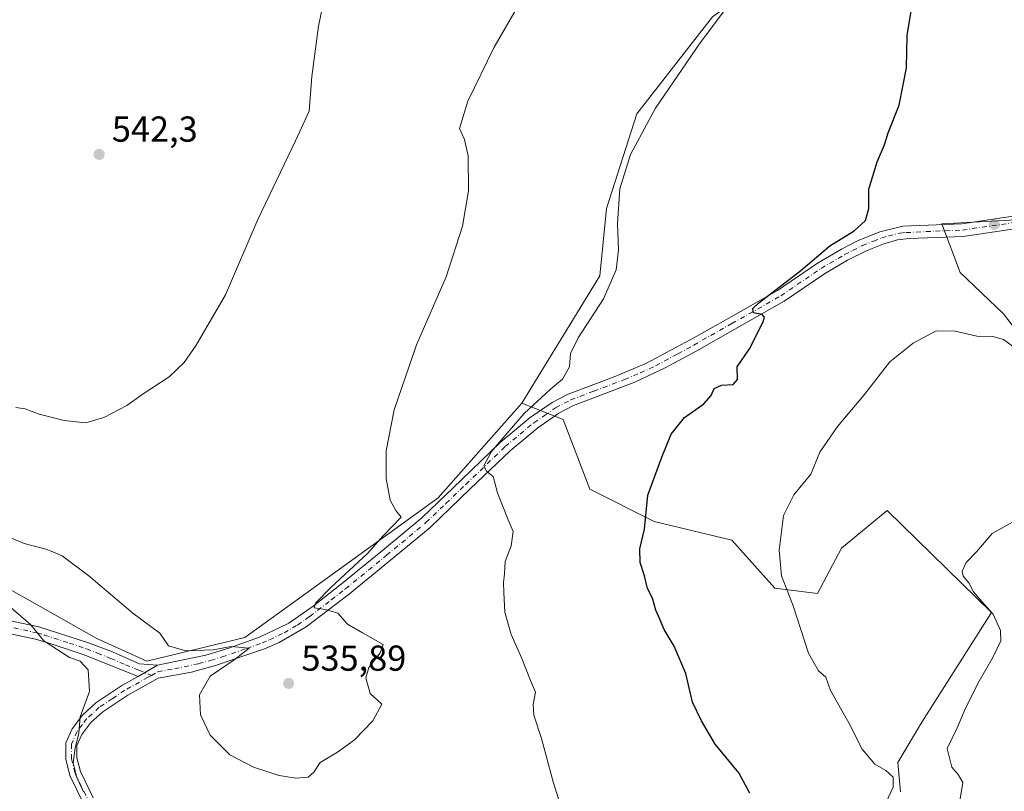
# Model space of a CAD drawing. Units: metres. Extents: x 556432 to 559889, y 4710155 to 4712497.
# Drawn here: x 558140 to 558414, y 4711798 to 4712012 of the extents above; entities that cross this region are included whole.
import ezdxf

# ---------------------------------------------------------------- set-up
doc = ezdxf.new("R2010")
doc.units = ezdxf.units.M
doc.header["$MEASUREMENT"] = 0
doc.linetypes.add('DGN Style 4', pattern=[2.6384748266838614, 1.318413404963828, -0.6592067024819142, 0.001648016756204785, -0.6592067024819142])
for name, color, linetype, lineweight in [('Camino Cxs', 7, 'Continuous', 0), ('Camino eje', 30, 'DGN Style 4', 13), ('Cultivos herbáceos CxS', 92, 'Continuous', 0), ('Cultivos leñosos CxS', 92, 'Continuous', 0), ('Curva de nivel maestra', 30, 'Continuous', 30), ('Curva de nivel normal', 30, 'Continuous', 0), ('Pastizal CxS', 92, 'Continuous', 0), ('Punto de cota en terreno', 7, 'Continuous', 0), ('Rótulo de punto de cota en terreno', 7, 'Continuous', 0), ('Suelo desnudo CxS', 253, 'Continuous', 0)]:
    doc.layers.add(name, color=color, linetype=linetype, lineweight=lineweight)
doc.styles.add('Style-Arial', font='txt')

# ---------------------------------------------------------------- blocks, each defined once
blk = doc.blocks.new('*U8')
at = {"layer": 'Pastizal CxS', "color": 92, "linetype": 'Continuous', "lineweight": 0}
blk.add_polyline3d([(558135.8388999999, 4711854.958500001, 531.8695000000008), (558161.5576999999, 4711840.481100001, 533.190300000002), (558175.4574999996, 4711834.1801, 532.997199999998), (558202.6857000003, 4711840.748299999, 536.505799999999), (558219.5861000001, 4711852.9473, 537.0102999999945), (558256.4190999996, 4711879.547300001, 533.3494000000064), (558279.6574999997, 4711905.834899999, 532.2805999999982), (558291.0903000003, 4711901.259500001, 528.375), (558298.5289000003, 4711881.917300001, 527.9018999999971), (558316.3827000001, 4711872.990300001, 525.0917999999947), (558337.9562999997, 4711867.782500001, 522.5026999999973), (558349.8586999997, 4711854.391899999, 521.3600000000006), (558361.7610999999, 4711852.903899999, 519.3274999999994), (558368.4565000003, 4711865.5503, 519.1631999999954), (558381.1031, 4711875.9649, 517.7225999999937), (558410.1155000003, 4711847.695699999, 515.1619000000064), (558390.7732999995, 4711817.195499999, 516.8013000000064), (558384.0778999999, 4711806.0373, 518.5120000000024), (558384.8214999996, 4711797.8541, 519.0850999999967)], dxfattribs=at)
blk = doc.blocks.new('*U31')
at = {"layer": 'Cultivos herbáceos CxS', "color": 92, "linetype": 'Continuous', "lineweight": 0}
blk.add_polyline3d([(558434.5455, 4711902.993100001, 519.6306000000042), (558413.3870999999, 4711930.6657, 522.1521999999968), (558401.3470999999, 4711942.125700001, 522.7486000000063), (558396.2928999999, 4711955.592700001, 523.702900000004), (558411.9885, 4711956.4639, 523.1391000000004), (558430.0993999997, 4711957.4693, 522.2804999999935)], dxfattribs=at)
blk = doc.blocks.new('5PATER')
at = {"layer": 'Suelo desnudo CxS', "linetype": 'Continuous', "lineweight": 0}
h = blk.add_hatch(color=51, dxfattribs=at)
edge = h.paths.add_edge_path()
edge.add_ellipse((0, 0), major_axis=(-0.1095731443231308, -0.1110710700762829), ratio=0.9994222409660322, start_angle=0, end_angle=360)

msp = doc.modelspace()

# ---------------------------------------------------------------- linework, layer by layer
at = {"layer": 'Camino Cxs', "color": 7, "linetype": 'Continuous', "lineweight": 0, "extrusion": (-0.1105586720299063, -0.06346886725632382, 0.9918409564684164), "elevation": -360237.5995203508, "flags": 128}
msp.add_lwpolyline([(-3808452.85785183, 2806922.51332972), (-3808452.85785183, 2806928.791106403)], dxfattribs=at)
msp.add_lwpolyline([(-3808452.85785183, 2806922.51332972), (-3808452.85785183, 2806928.791106403)], dxfattribs=at)
at = {"layer": 'Camino Cxs', "color": 7, "linetype": 'Continuous', "lineweight": 0}
for points in [[(558157.8501000004, 4711794.630100001, 530.1016999999993), (558154.0500999996, 4711802.4001, 530.1708000000071), (558152.9200999998, 4711806.9301, 529.9293000000034), (558152.9200999998, 4711811.420100001, 529.8365999999951), (558154.7001, 4711815.390100001, 530.0363999999972), (558157.5601000004, 4711819.1801, 530.4961999999941), (558161.2701000003, 4711822.5801, 531.1015000000043), (558168.5201000003, 4711827.4001, 531.6220999999932), (558173.0000999998, 4711829.890100001, 532.1135000000068), (558178.4001000002, 4711832.9901, 532.9137999999948), (558191.8000999996, 4711835.790100001, 535.2565000000031), (558198.1901000004, 4711837.7501, 535.8871999999974), (558206.7801000001, 4711840.8301, 536.3991999999998), (558214.8800999997, 4711844.700099999, 536.2001000000018), (558221.6601, 4711849.460100001, 536.0369999999966), (558229.5201000003, 4711855.630100001, 535.7121999999945), (558240.9200999998, 4711864.9101, 534.9493999999977), (558251.8000999996, 4711873.950099999, 533.8172999999952), (558262.8501000004, 4711884.540100001, 532.2075999999943), (558273.6401000004, 4711894.9101, 530.9964999999938), (558281.9101, 4711901.800100001, 529.9140999999945), (558288.0701000001, 4711906.020099999, 529.351999999999), (558292.4801000003, 4711908.350099999, 528.8168000000006), (558305.2801000001, 4711913.1501, 528.2277999999933), (558314.0800999999, 4711916.8301, 527.8643000000011), (558326.5201000003, 4711923.470100001, 526.8674000000028), (558337.0800999999, 4711929.470100001, 526.2065000000002), (558350.6801000005, 4711937.1501, 525.9106000000029), (558361.8000999996, 4711944.7501, 525.3745000000055), (558368.4301000005, 4711948.620100001, 525.0611999999965), (558372.8800999997, 4711950.9101, 524.815300000002), (558379.0401, 4711953.390100001, 524.5865000000049), (558385.5000999998, 4711954.950099999, 524.6171000000032), (558401.8800999997, 4711955.6601, 523.6771000000008), (558417.3501000004, 4711957.920100001, 523.3755999999995)], [(558178.4001000002, 4711832.9901, 532.9137999999948), (558191.8000999996, 4711835.790100001, 535.2565000000031), (558198.1901000004, 4711837.7501, 535.8871999999974), (558206.7801000001, 4711840.8301, 536.3991999999998), (558214.8800999997, 4711844.700099999, 536.2001000000018), (558221.6601, 4711849.460100001, 536.0369999999966), (558229.5201000003, 4711855.630100001, 535.7121999999945), (558240.9200999998, 4711864.9101, 534.9493999999977), (558251.8000999996, 4711873.950099999, 533.8172999999952), (558262.8501000004, 4711884.540100001, 532.2075999999943), (558273.6401000004, 4711894.9101, 530.9964999999938), (558281.9101, 4711901.800100001, 529.9140999999945), (558288.0701000001, 4711906.020099999, 529.351999999999), (558292.4801000003, 4711908.350099999, 528.8168000000006), (558305.2801000001, 4711913.1501, 528.2277999999933), (558314.0800999999, 4711916.8301, 527.8643000000011), (558326.5201000003, 4711923.470100001, 526.8674000000028), (558337.0800999999, 4711929.470100001, 526.2065000000002), (558350.6801000005, 4711937.1501, 525.9106000000029), (558361.8000999996, 4711944.7501, 525.3745000000055), (558368.4301000005, 4711948.620100001, 525.0611999999965), (558372.8800999997, 4711950.9101, 524.815300000002), (558379.0401, 4711953.390100001, 524.5865000000049), (558385.5000999998, 4711954.950099999, 524.6171000000032), (558401.8800999997, 4711955.6601, 523.6771000000008), (558417.3501000004, 4711957.920100001, 523.3755999999995)], [(558417.7801000001, 4711954.420100001, 523.099000000002), (558402.2200999996, 4711952.1501, 523.2609999999986), (558387.2200999996, 4711951.5801, 523.613200000007), (558384.0201000003, 4711951.220100001, 523.6742999999988), (558380.1501000002, 4711950.040100001, 523.7621000000072), (558375.5100999996, 4711948.2301, 523.8214000000007), (558370.1300999997, 4711945.530099999, 524.2063999999956), (558363.6901000004, 4711941.770099999, 524.2290999999968), (558352.5401, 4711934.1501, 524.9755000000005), (558338.8201000001, 4711926.4001, 525.7186999999976), (558328.2200999996, 4711920.380100001, 526.1627000000008), (558319.4700999996, 4711915.590100001, 526.7932000000001), (558311.0100999996, 4711911.630100001, 527.3816999999982), (558293.9301000005, 4711905.130100001, 528.2878999999957), (558289.9001000002, 4711903.0001, 528.4937999999966), (558284.0401, 4711898.9801, 529.0571999999956), (558276.3400999998, 4711892.610099999, 529.7513999999937), (558265.2901, 4711881.9901, 531.304999999993), (558254.1501000002, 4711871.3201, 533.017399999997), (558243.1601, 4711862.190099999, 534.2016000000004), (558231.7200999996, 4711852.880100001, 535.0525000000052), (558219.7401000002, 4711843.670100001, 535.7581000000064), (558212.2401000002, 4711839.300100001, 536.0222000000067), (558208.1300999997, 4711837.5801, 535.9045000000042), (558194.5301000001, 4711832.920100001, 534.966499999995), (558187.8501000004, 4711831.120100001, 534.2097000000067), (558178.6101000002, 4711829.440099999, 532.9958999999944), (558170.1501000002, 4711824.7401, 532.4235999999946), (558163.2001, 4711820.110099999, 531.8369999999995), (558159.8800999997, 4711817.0701, 531.2887000000047), (558157.4001000002, 4711813.790100001, 530.823900000003), (558156.0401, 4711810.7501, 530.795299999998), (558156.0401, 4711807.3101, 531.1330000000017), (558157.0000999998, 4711803.470100001, 531.1696999999986), (558160.5601000004, 4711796.190099999, 531.136400000003)], [(558417.7801000001, 4711954.420100001, 523.099000000002), (558402.2200999996, 4711952.1501, 523.2609999999986), (558387.2200999996, 4711951.5801, 523.613200000007), (558384.0201000003, 4711951.220100001, 523.6742999999988), (558380.1501000002, 4711950.040100001, 523.7621000000072), (558375.5100999996, 4711948.2301, 523.8214000000007), (558370.1300999997, 4711945.530099999, 524.2063999999956), (558363.6901000004, 4711941.770099999, 524.2290999999968), (558352.5401, 4711934.1501, 524.9755000000005), (558338.8201000001, 4711926.4001, 525.7186999999976), (558328.2200999996, 4711920.380100001, 526.1627000000008), (558319.4700999996, 4711915.590100001, 526.7932000000001), (558311.0100999996, 4711911.630100001, 527.3816999999982), (558293.9301000005, 4711905.130100001, 528.2878999999957), (558289.9001000002, 4711903.0001, 528.4937999999966), (558284.0401, 4711898.9801, 529.0571999999956), (558276.3400999998, 4711892.610099999, 529.7513999999937), (558265.2901, 4711881.9901, 531.304999999993), (558254.1501000002, 4711871.3201, 533.017399999997), (558243.1601, 4711862.190099999, 534.2016000000004), (558231.7200999996, 4711852.880100001, 535.0525000000052), (558219.7401000002, 4711843.670100001, 535.7581000000064), (558212.2401000002, 4711839.300100001, 536.0222000000067), (558208.1300999997, 4711837.5801, 535.9045000000042), (558194.5301000001, 4711832.920100001, 534.966499999995), (558187.8501000004, 4711831.120100001, 534.2097000000067), (558178.6101000002, 4711829.440099999, 532.9958999999944), (558170.1501000002, 4711824.7401, 532.4235999999946), (558163.2001, 4711820.110099999, 531.8369999999995), (558159.8800999997, 4711817.0701, 531.2887000000047), (558157.4001000002, 4711813.790100001, 530.823900000003), (558156.0401, 4711810.7501, 530.795299999998), (558156.0401, 4711807.3101, 531.1330000000017), (558157.0000999998, 4711803.470100001, 531.1696999999986), (558160.5601000004, 4711796.190099999, 531.136400000003)], [(558136.2401000002, 4711845.630100001, 529.4668999999994), (558145.4401000004, 4711843.710100001, 530.7964999999967), (558159.2401000002, 4711839.2301, 532.415599999993), (558165.4001000002, 4711836.9101, 532.7712999999932), (558173.4501, 4711833.4101, 532.6723000000056), (558178.4001000002, 4711832.9901, 532.9137999999948), (558173.0000999998, 4711829.890100001, 532.1135000000068), (558158.0701000001, 4711835.9101, 531.438599999994), (558148.5900999998, 4711839.0801, 530.4122999999963), (558144.5301000001, 4711840.300100001, 529.8654999999999), (558135.3201000001, 4711842.220100001, 528.8295999999973)], [(558136.2401000002, 4711845.630100001, 529.4668999999994), (558145.4401000004, 4711843.710100001, 530.7964999999967), (558159.2401000002, 4711839.2301, 532.415599999993), (558165.4001000002, 4711836.9101, 532.7712999999932), (558173.4501, 4711833.4101, 532.6723000000056), (558178.4001000002, 4711832.9901, 532.9137999999948)], [(558173.0000999998, 4711829.890100001, 532.1135000000068), (558158.0701000001, 4711835.9101, 531.438599999994), (558148.5900999998, 4711839.0801, 530.4122999999963), (558144.5301000001, 4711840.300100001, 529.8654999999999), (558135.3201000001, 4711842.220100001, 528.8295999999973)], [(558157.8501000004, 4711794.630100001, 530.1016999999993), (558154.0500999996, 4711802.4001, 530.1708000000071), (558152.9200999998, 4711806.9301, 529.9293000000034), (558152.9200999998, 4711811.420100001, 529.8365999999951), (558154.7001, 4711815.390100001, 530.0363999999972), (558157.5601000004, 4711819.1801, 530.4961999999941), (558161.2701000003, 4711822.5801, 531.1015000000043), (558168.5201000003, 4711827.4001, 531.6220999999932), (558173.0000999998, 4711829.890100001, 532.1135000000068)]]:
    msp.add_polyline3d(points, dxfattribs=at)
at = {"layer": 'Camino eje', "color": 30, "linetype": 'DGN Style 4', "lineweight": 13}
for points in [[(558176.7133, 4711830.1865, 532.6272999999928), (558178.5050999997, 4711831.215100001, 532.8371000000043), (558183.1250999998, 4711832.0551, 533.4860000000045), (558189.8251, 4711833.4551, 534.4628999999986), (558193.1651, 4711834.3551, 535.051099999997), (558196.3601000002, 4711835.335100001, 535.5586000000039), (558203.1601, 4711837.665100001, 535.8034000000043), (558207.4550999999, 4711839.2051, 536.1358000000037), (558209.5100999996, 4711840.065099999, 536.1686999999947), (558213.5601000004, 4711842.0001, 535.9943000000058), (558217.3101000004, 4711844.1851, 535.9339999999938), (558220.7001, 4711846.565099999, 535.7451000000001), (558226.6901000004, 4711851.170100001, 535.4922999999981), (558230.6201, 4711854.255100001, 535.3255000000064), (558242.0401, 4711863.550100001, 534.4983000000066), (558252.9751000004, 4711872.6351, 533.2192000000068), (558258.5450999998, 4711877.970100001, 532.6059999999999), (558264.0701000001, 4711883.265100001, 531.6318000000028), (558274.9901000002, 4711893.7601, 530.3111999999965), (558279.1250999998, 4711897.2051, 529.7623000000021), (558282.9751000004, 4711900.390100001, 529.3787000000011), (558285.9051000001, 4711902.4001, 528.9459000000061), (558288.9851000002, 4711904.5101, 528.8620999999986), (558293.2050999999, 4711906.7401, 528.3874999999971), (558299.6051000003, 4711909.140100001, 528.2997000000032), (558308.1451000003, 4711912.390100001, 527.6242000000057), (558312.5450999998, 4711914.2301, 527.5439000000042), (558316.7751000002, 4711916.210100001, 527.1861000000063), (558322.9951, 4711919.530099999, 526.7948999999935), (558327.3701, 4711921.925100001, 526.3141999999935), (558337.9501, 4711927.9351, 525.8433999999979), (558351.6101000002, 4711935.6501, 525.3861000000034), (558362.7451, 4711943.2601, 524.6787999999942), (558369.2801000001, 4711947.075099999, 524.5081999999966), (558371.5050999997, 4711948.220100001, 524.3396999999968), (558374.1951000001, 4711949.5701, 524.2936999999947), (558377.2751000002, 4711950.8101, 524.1545000000042), (558379.5950999996, 4711951.715100001, 524.079899999997), (558381.5301000001, 4711952.3051, 523.9508999999962), (558384.7600999996, 4711953.085100001, 523.9790000000066), (558386.4101, 4711953.2051, 523.9560000000056), (558394.5500999996, 4711953.620100001, 523.7715999999928), (558402.0500999996, 4711953.905099999, 523.4502000000066), (558417.5651000004, 4711956.170100001, 523.2072000000044)], [(558135.7801000001, 4711843.925100001, 529.1736999999994), (558144.9851000002, 4711842.005100001, 530.2810000000027), (558147.0151000004, 4711841.395099999, 530.5092000000004), (558153.9151, 4711839.155099999, 531.4600000000064), (558158.6551000001, 4711837.5701, 531.7397000000057), (558161.7351000002, 4711836.4101, 532.0200999999943), (558165.4675000003, 4711834.905099999, 532.2295000000013), (558169.4924999997, 4711833.155099999, 532.1343000000053), (558173.2251000004, 4711831.6501, 532.230899999995), (558176.7133, 4711830.1865, 532.6272999999928)], [(558176.7133, 4711830.1865, 532.6272999999928), (558175.8051000005, 4711829.665100001, 532.516300000003), (558169.3350999998, 4711826.0701, 531.9899000000005), (558165.8601000002, 4711823.755100001, 531.8925000000017), (558162.2351000002, 4711821.345100001, 531.4300999999978), (558158.7200999996, 4711818.1251, 530.8439999999973), (558157.4801000003, 4711816.485099999, 530.5690999999933), (558156.0500999996, 4711814.590100001, 530.421100000007), (558154.4801000003, 4711811.085100001, 530.3024000000005), (558154.4801000003, 4711807.120100001, 530.5265000000073), (558155.5251000002, 4711802.9351, 530.6591999999946), (558159.2050999999, 4711795.4101, 530.584400000007)]]:
    msp.add_polyline3d(points, dxfattribs=at)
at = {"layer": 'Cultivos herbáceos CxS', "color": 92, "linetype": 'Continuous', "lineweight": 0}
for points in [[(558218.6608999996, 4712161.754699999, 545.0737999999983), (558205.3129000004, 4712131.6909, 545.5975999999937), (558172.4445000002, 4712097.349500001, 546.1863000000012), (558197.7940999996, 4712078.581499999, 544.4821999999986), (558230.6549000005, 4712061.6887, 541.2072000000044), (558244.9540999997, 4712070.138300001, 539.8764999999985), (558254.9671, 4712068.6779, 538.860799999995), (558297.8457000004, 4712062.423699999, 535.1177000000025), (558317.9716999996, 4712049.4871, 532.8818000000028), (558348.9545, 4712025.0877, 529.2237000000023), (558332.5921, 4712013.129899999, 531.232799999998), (558311.5987, 4711986.201300001, 531.6581000000006), (558303.1485000001, 4711959.9253, 532.0095000000001), (558301.2701000003, 4711941.1577, 532.417300000001), (558279.6574999997, 4711905.834899999, 532.2805999999982)], [(558332.5921, 4712013.129899999, 531.232799999998), (558311.5987, 4711986.201300001, 531.6581000000006), (558303.1485000001, 4711959.9253, 532.0095000000001), (558301.2701000003, 4711941.1577, 532.417300000001), (558279.6574999997, 4711905.834899999, 532.2805999999982), (558256.4190999996, 4711879.547300001, 533.3494000000064), (558219.5861000001, 4711852.9473, 537.0102999999945), (558202.6857000003, 4711840.748299999, 536.505799999999), (558175.4574999996, 4711834.1801, 532.997199999998), (558161.5576999999, 4711840.481100001, 533.190300000002), (558135.8388999999, 4711854.958500001, 531.8695000000008)], [(558434.5455, 4711902.993100001, 519.6306000000042), (558413.3870999999, 4711930.6657, 522.1521999999968), (558401.3470999999, 4711942.125700001, 522.7486000000063), (558396.2928999999, 4711955.592700001, 523.702900000004), (558411.9885, 4711956.4639, 523.1391000000004), (558430.0993999997, 4711957.4693, 522.2804999999935)], [(558135.8388999999, 4711854.958500001, 531.8695000000008), (558161.5576999999, 4711840.481100001, 533.190300000002), (558175.4574999996, 4711834.1801, 532.997199999998), (558202.6857000003, 4711840.748299999, 536.505799999999), (558219.5861000001, 4711852.9473, 537.0102999999945), (558256.4190999996, 4711879.547300001, 533.3494000000064), (558279.6574999997, 4711905.834899999, 532.2805999999982)]]:
    msp.add_polyline3d(points, dxfattribs=at)
at = {"layer": 'Cultivos leñosos CxS', "color": 92, "linetype": 'Continuous', "lineweight": 0}
for points in [[(558218.6608999996, 4712161.754699999, 545.0737999999983), (558205.3129000004, 4712131.6909, 545.5975999999937), (558172.4445000002, 4712097.349500001, 546.1863000000012), (558197.7940999996, 4712078.581499999, 544.4821999999986), (558230.6549000005, 4712061.6887, 541.2072000000044), (558244.9540999997, 4712070.138300001, 539.8764999999985), (558254.9671, 4712068.6779, 538.860799999995), (558297.8457000004, 4712062.423699999, 535.1177000000025), (558317.9716999996, 4712049.4871, 532.8818000000028), (558348.9545, 4712025.0877, 529.2237000000023), (558332.5921, 4712013.129899999, 531.232799999998), (558311.5987, 4711986.201300001, 531.6581000000006), (558303.1485000001, 4711959.9253, 532.0095000000001), (558301.2701000003, 4711941.1577, 532.417300000001), (558279.6574999997, 4711905.834899999, 532.2805999999982)], [(558384.8214999996, 4711797.8541, 519.0850999999967), (558384.0778999999, 4711806.0373, 518.5120000000024), (558390.7732999995, 4711817.195499999, 516.8013000000064), (558410.1155000003, 4711847.695699999, 515.1619000000064), (558381.1031, 4711875.9649, 517.7225999999937), (558368.4565000003, 4711865.5503, 519.1631999999954), (558361.7610999999, 4711852.903899999, 519.3274999999994), (558349.8586999997, 4711854.391899999, 521.3600000000006), (558337.9562999997, 4711867.782500001, 522.5026999999973), (558316.3827000001, 4711872.990300001, 525.0917999999947), (558298.5289000003, 4711881.917300001, 527.9018999999971), (558291.0903000003, 4711901.259500001, 528.375), (558279.6574999997, 4711905.834899999, 532.2805999999982), (558301.2701000003, 4711941.1577, 532.417300000001), (558303.1485000001, 4711959.9253, 532.0095000000001), (558311.5987, 4711986.201300001, 531.6581000000006), (558332.5921, 4712013.129899999, 531.232799999998)], [(558430.0993999997, 4711957.4693, 522.2804999999935), (558411.9885, 4711956.4639, 523.1391000000004), (558396.2928999999, 4711955.592700001, 523.702900000004), (558401.3470999999, 4711942.125700001, 522.7486000000063), (558413.3870999999, 4711930.6657, 522.1521999999968), (558434.5455, 4711902.993100001, 519.6306000000042)], [(558434.5455, 4711902.993100001, 519.6306000000042), (558413.3870999999, 4711930.6657, 522.1521999999968), (558401.3470999999, 4711942.125700001, 522.7486000000063), (558396.2928999999, 4711955.592700001, 523.702900000004), (558411.9885, 4711956.4639, 523.1391000000004), (558430.0993999997, 4711957.4693, 522.2804999999935)], [(558279.6574999997, 4711905.834899999, 532.2805999999982), (558291.0903000003, 4711901.259500001, 528.375), (558298.5289000003, 4711881.917300001, 527.9018999999971), (558316.3827000001, 4711872.990300001, 525.0917999999947), (558337.9562999997, 4711867.782500001, 522.5026999999973), (558349.8586999997, 4711854.391899999, 521.3600000000006), (558361.7610999999, 4711852.903899999, 519.3274999999994), (558368.4565000003, 4711865.5503, 519.1631999999954), (558381.1031, 4711875.9649, 517.7225999999937), (558410.1155000003, 4711847.695699999, 515.1619000000064), (558390.7732999995, 4711817.195499999, 516.8013000000064), (558384.0778999999, 4711806.0373, 518.5120000000024), (558384.8214999996, 4711797.8541, 519.0850999999967)]]:
    msp.add_polyline3d(points, dxfattribs=at)
at = {"layer": 'Curva de nivel maestra', "color": 30, "linetype": 'Continuous', "lineweight": 30, "elevation": 525, "flags": 128}
msp.add_lwpolyline([(558342.9199999999, 4711797.460100001), (558339.8799999999, 4711803.0801), (558333.3300000001, 4711811.0701), (558329.5599999996, 4711817.5701), (558327.0599999996, 4711822.790100001), (558325.2199999997, 4711830.7501), (558321.9400000004, 4711838.350099999), (558319.1500000004, 4711842.970100001), (558317.9500000002, 4711845.840100001), (558316.8600000005, 4711848.290100001), (558315.8799999999, 4711851.630100001), (558314.4900000002, 4711854.290100001), (558313.6600000003, 4711857.890100001), (558312.5199999996, 4711861.540100001), (558312.4000000004, 4711865.390100001), (558313.6500000004, 4711870.8301), (558314.6299999999, 4711880.280099999), (558318.5199999996, 4711890.840100001), (558321.0899999999, 4711897.1601), (558324.8499999996, 4711901.840100001), (558330.1699999999, 4711905.620100001), (558332.2400000002, 4711907.960100001), (558333.0300000003, 4711909.850099999), (558335.0899999999, 4711910.8301), (558338.29, 4711911.040100001), (558339.4900000002, 4711912.4301), (558339.4299999997, 4711915.950099999), (558342.8499999996, 4711920.950099999), (558346.6600000003, 4711928.380100001), (558347.0300000003, 4711929.6801), (558346.3600000005, 4711930.4801), (558343.9299999997, 4711930.920100001), (558343.7999999998, 4711932.0701), (558345.4800000004, 4711933.690099999), (558357.0999999996, 4711942.710100001), (558365.2199999997, 4711949.550100001), (558371.9400000004, 4711953.700099999), (558375.0599999996, 4711956.5701), (558376.0199999996, 4711959.880100001), (558376.04, 4711965.2401), (558378.3200000003, 4711972.850099999), (558380.3700000001, 4711977.5601), (558381.4199999999, 4711980.940099999), (558384.4699999997, 4711988.610099999), (558386.4699999997, 4711998.940099999), (558386.6600000003, 4712007.940099999), (558388.8700000001, 4712021.600099999)], dxfattribs=at)
at = {"layer": 'Curva de nivel normal', "color": 30, "linetype": 'Continuous', "lineweight": 0, "flags": 128}
for points, elevation in [([(558228.7699999996, 4712037.9301), (558223.0899999999, 4712010.5001), (558221.3200000003, 4711996.600099999), (558220.5, 4711986.950099999), (558216.7100000001, 4711978.6801), (558206.2699999996, 4711956.840100001), (558197.2599999999, 4711935.950099999), (558189.1399999997, 4711921.960100001), (558185.7999999998, 4711917.110099999), (558181.6600000003, 4711913.110099999), (558174.4400000004, 4711908.370100001), (558169.9000000004, 4711905.190099999), (558163.4500000002, 4711901.790100001), (558158.4500000002, 4711900.3101), (558152.4500000002, 4711900.960100001), (558145.5700000003, 4711902.780099999), (558141.5999999996, 4711904.2501), (558139.0899999999, 4711904.590100001)], 540), ([(558130.3600000005, 4711871.460100001), (558141.3200000003, 4711866.8301), (558147.3700000001, 4711865.220100001), (558149.3499999996, 4711864.530099999), (558151.9299999997, 4711863.440099999), (558159.3499999996, 4711857.860099999), (558171.54, 4711847.4801), (558179.0800000001, 4711841.940099999), (558181.4600000001, 4711838.4001), (558186.3099999996, 4711837.030099999), (558193.9100000003, 4711837.3301), (558198.8899999997, 4711838.2601), (558203.8899999997, 4711837.720100001), (558199.9600000001, 4711834.710100001), (558193.0300000003, 4711829.960100001), (558190.1100000005, 4711824.7601), (558190.3799999999, 4711819.220100001), (558193.04, 4711813.5601), (558198.5300000003, 4711808.1501), (558205.0800000001, 4711804.6601), (558212.1799999997, 4711802.390100001), (558216.79, 4711801.640100001), (558220.29, 4711801.960100001), (558221.8399999999, 4711803.340100001), (558223.6200000001, 4711805.960100001), (558228.4400000004, 4711808.860099999), (558233.1200000001, 4711812.280099999), (558238.2100000001, 4711817.590100001), (558240.6799999997, 4711822.2401), (558237.4400000004, 4711825.1801), (558236.25, 4711829.520099999), (558237.1100000005, 4711832.420100001), (558240.2599999999, 4711836.4901), (558241.1200000001, 4711838.8201), (558235.3300000001, 4711841.9901), (558231.2300000004, 4711844.420100001), (558228.4699999997, 4711847.460100001), (558225.0999999996, 4711848.520099999), (558221.9299999997, 4711848.950099999), (558222.3799999999, 4711850.3201), (558226.6299999999, 4711854.710100001), (558236.7699999996, 4711864.050100001), (558241.0999999996, 4711868.9301), (558246.0999999996, 4711874.1801), (558244.6100000005, 4711876.0001), (558243.0099999999, 4711878.9101), (558241.8899999997, 4711884.9301), (558241.9000000004, 4711892.530099999), (558244.1200000001, 4711903.9801), (558250.3499999996, 4711922.040100001), (558258.5899999999, 4711940.950099999), (558263.1799999997, 4711954.9901), (558264.7699999996, 4711964.800100001), (558264.6799999997, 4711974.5101), (558263.7199999997, 4711979.040100001), (558262.3399999999, 4711982.100099999), (558264.5800000001, 4711989.6801), (558271.9100000003, 4712004.7501), (558278.0700000003, 4712015.2501)], 535), ([(558291.4900000002, 4711790.640100001), (558288.29, 4711800.6501), (558285.0499999998, 4711812.670100001), (558282.9600000001, 4711819.1601), (558282.7400000002, 4711822.0701), (558283.4299999997, 4711825.5801), (558281.9800000004, 4711828.800100001), (558279.5999999996, 4711834.920100001), (558276.6600000003, 4711841.530099999), (558274.8600000005, 4711847.720100001), (558274.6399999997, 4711853.2501), (558274.5, 4711856.0001), (558274.7800000003, 4711858.390100001), (558274.9900000002, 4711861.860099999), (558276.6200000001, 4711866.1601), (558277.2300000004, 4711870.170100001), (558275.8200000003, 4711873.420100001), (558272.8200000003, 4711880.950099999), (558271.6200000001, 4711885.4301), (558269.8700000001, 4711886.880100001), (558269.0899999999, 4711888.4301), (558271.1799999997, 4711892.4101), (558276.0700000003, 4711898.140100001), (558280.2300000004, 4711902.920100001), (558287.4800000004, 4711909.630100001), (558290.9400000004, 4711912.450099999), (558292.8399999999, 4711915.950099999), (558293.1399999997, 4711919.620100001), (558295.2300000004, 4711923.950099999), (558302.3300000001, 4711934.840100001), (558305.79, 4711942.860099999), (558306.5099999999, 4711948.370100001), (558306.1799999997, 4711955.700099999), (558306.8700000001, 4711965.380100001), (558309.7999999998, 4711974.9301), (558316.7300000004, 4711987.770099999), (558329.2000000002, 4712005.9101), (558336.5199999996, 4712015.6801)], 530), ([(558380.1699999999, 4711793.5701), (558382.7400000002, 4711799.110099999), (558382.8099999996, 4711801.960100001), (558380.7000000002, 4711803.8101), (558377.6900000004, 4711805.5601), (558374.1699999999, 4711809.720100001), (558370.4600000001, 4711817.0101), (558365.3799999999, 4711825.960100001), (558364.04, 4711829.720100001), (558362, 4711831.4301), (558359.2300000004, 4711836.380100001), (558355, 4711849.5101), (558351.7800000003, 4711857.850099999), (558351.0700000003, 4711864.960100001), (558352.29, 4711874.620100001), (558355.2000000002, 4711880.3201), (558359.8799999999, 4711886.100099999), (558362.3700000001, 4711892.1601), (558367.2699999996, 4711899.3101), (558374.7199999997, 4711908.120100001), (558381.8799999999, 4711917.280099999), (558388.3200000003, 4711922.520099999), (558394.75, 4711925.950099999), (558400.0099999999, 4711925.8101), (558405.9900000002, 4711924.440099999), (558410.4199999999, 4711924.300100001), (558413.4199999999, 4711923.460100001), (558418.3499999996, 4711919.9001)], 520), ([(558400.9199999999, 4711793.0801), (558402.1100000005, 4711800.470100001), (558400.8600000005, 4711802.640100001), (558399.0599999996, 4711804.6801), (558397.8099999996, 4711809.870100001), (558400.5800000001, 4711815.600099999), (558402.7000000002, 4711820.630100001), (558406.2699999996, 4711827.960100001), (558410.5499999998, 4711835.3301), (558412.6600000003, 4711839.780099999), (558412.5800000001, 4711842.6601), (558410.54, 4711847.220100001), (558408.0499999998, 4711849.970100001), (558405.0800000001, 4711853.420100001), (558403.75, 4711855.9301), (558402.25, 4711857.780099999), (558401.9000000004, 4711859.1801), (558403.0800000001, 4711861.540100001), (558405.9600000001, 4711864.5601), (558410.29, 4711869.5801), (558416.7699999996, 4711873.2401)], 515), ([(558137.04, 4711849.600099999), (558143.2100000001, 4711844.210100001), (558146.8099999996, 4711839.780099999), (558153.9500000002, 4711835.130100001), (558156.9600000001, 4711834.140100001), (558159.1200000001, 4711831.700099999), (558159.5099999999, 4711825.710100001), (558156.9400000004, 4711818.670100001), (558156.5800000001, 4711814.120100001), (558155.54, 4711809.9901), (558155, 4711805.920100001), (558155.9699999997, 4711801.8301), (558157.8399999999, 4711797.870100001)], 530)]:
    msp.add_lwpolyline(points, dxfattribs=dict(at, elevation=elevation))
at = {"layer": 'Pastizal CxS', "color": 92, "linetype": 'Continuous', "lineweight": 0}
for points in [[(558135.8388999999, 4711854.958500001, 531.8695000000008), (558161.5576999999, 4711840.481100001, 533.190300000002), (558175.4574999996, 4711834.1801, 532.997199999998), (558202.6857000003, 4711840.748299999, 536.505799999999), (558219.5861000001, 4711852.9473, 537.0102999999945), (558256.4190999996, 4711879.547300001, 533.3494000000064), (558279.6574999997, 4711905.834899999, 532.2805999999982)], [(558279.6574999997, 4711905.834899999, 532.2805999999982), (558291.0903000003, 4711901.259500001, 528.375), (558298.5289000003, 4711881.917300001, 527.9018999999971), (558316.3827000001, 4711872.990300001, 525.0917999999947), (558337.9562999997, 4711867.782500001, 522.5026999999973), (558349.8586999997, 4711854.391899999, 521.3600000000006), (558361.7610999999, 4711852.903899999, 519.3274999999994), (558368.4565000003, 4711865.5503, 519.1631999999954), (558381.1031, 4711875.9649, 517.7225999999937), (558410.1155000003, 4711847.695699999, 515.1619000000064), (558390.7732999995, 4711817.195499999, 516.8013000000064), (558384.0778999999, 4711806.0373, 518.5120000000024), (558384.8214999996, 4711797.8541, 519.0850999999967)]]:
    msp.add_polyline3d(points, dxfattribs=at)

# ---------------------------------------------------------------- block references
at = {"layer": 'Cultivos herbáceos CxS', "color": 92, "linetype": 'Continuous', "lineweight": 0}
msp.add_blockref('*U31', (0, 0), dxfattribs=at)
at = {"layer": 'Pastizal CxS', "color": 92, "linetype": 'Continuous', "lineweight": 0}
msp.add_blockref('*U8', (0, 0), dxfattribs=at)
at = {"layer": 'Punto de cota en terreno', "color": 7, "linetype": 'Continuous', "lineweight": 0, "xscale": 10, "yscale": 10, "zscale": 10}
for p in [(558162.1900000004, 4711974.930000001, 542.3000000000029), (558410.9000000004, 4711955.42, 522.8300000000017), (558214.8499999996, 4711827.960000001, 535.8899999999994)]:
    msp.add_blockref('5PATER', p, dxfattribs=at)

# ---------------------------------------------------------------- texts
at = {"layer": 'Rótulo de punto de cota en terreno', "color": 7, "linetype": 'Continuous', "lineweight": 0, "style": 'Style-Arial'}
for s, p in [('542,3', (558165.7177999998, 4711978.457800001)), ('535,89', (558218.3777999999, 4711831.4878))]:
    msp.add_text(s, height=7.000000000000002, dxfattribs=at).set_placement(p)

doc.saveas('drawing.dxf')
